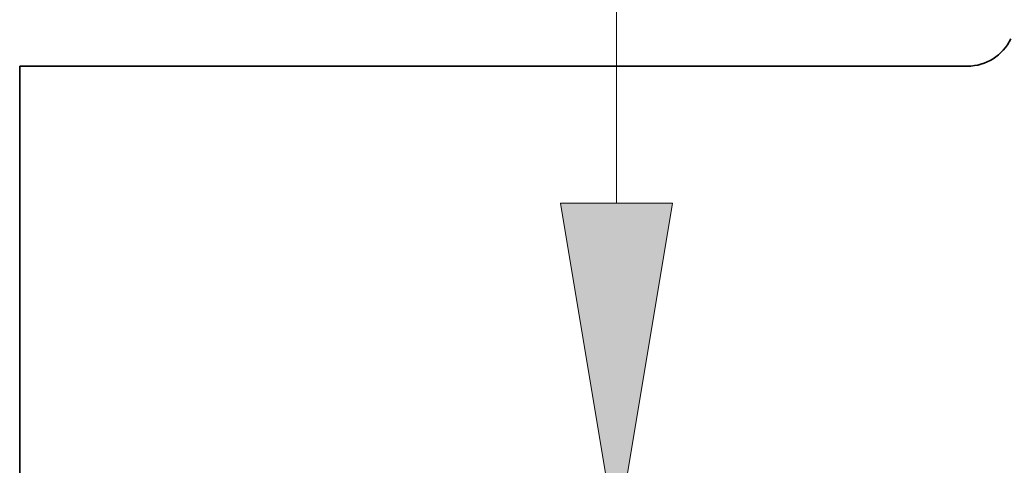
# Model space of a CAD drawing. Extents: x 0 to 10.8, y 0 to 8.2.
# Drawn here: x 1.4 to 2, y 1.5 to 1.7 of the extents above; entities that cross this region are included whole.
import ezdxf

# ---------------------------------------------------------------- set-up
doc = ezdxf.new("R2010")
doc.units = 0
doc.header["$MEASUREMENT"] = 0
doc.layers.get('0').update_dxf_attribs({"lineweight": 13})

# ---------------------------------------------------------------- blocks, each defined once
blk = doc.blocks.new('BLOCK22')
at = {"color": 7, "lineweight": 13, "ltscale": 0.03937}
blk.add_line((-7.261474, 2.028821), (-7.261474, 3.182354), dxfattribs=at)
blk.add_lwpolyline([(-7.401277, 2.028821), (-7.261474, 1.19), (-7.121672, 2.028821)], close=True, dxfattribs=at)
blk.add_solid([(-7.401277, 2.028821), (-7.261474, 1.19), (-7.401277, 2.028821), (-7.121672, 2.028821)], dxfattribs=at)
blk = doc.blocks.new('BLOCK28')
at = {"color": 7, "lineweight": 5, "ltscale": 0.000177}
for p, q in [((-6.302076, 2.403682), (-6.297125, 2.408755)), ((-6.297125, 2.408755), (-6.292482, 2.414111)), ((-6.337217, 2.380115), (-6.330813, 2.383154)), ((-6.330813, 2.383154), (-6.3246, 2.386565)), ((-6.3246, 2.386565), (-6.318599, 2.390338)), ((-6.318599, 2.390338), (-6.312831, 2.394458)), ((-6.312831, 2.394458), (-6.307317, 2.398911)), ((-6.307317, 2.398911), (-6.302076, 2.403682)), ((-6.385438, 2.37), (-6.378353, 2.370209)), ((-6.378353, 2.370209), (-6.371293, 2.370837)), ((-6.371293, 2.370837), (-6.364282, 2.37188)), ((-6.364282, 2.37188), (-6.357345, 2.373335)), ((-6.357345, 2.373335), (-6.350506, 2.375197)), ((-6.350506, 2.375197), (-6.343789, 2.37746)), ((-6.343789, 2.37746), (-6.337217, 2.380115))]:
    blk.add_line(p, q, dxfattribs=at)
at = {"color": 7, "lineweight": 5, "ltscale": 0.03937}
for p, q in [((-8.75, 1.294153), (-8.75, 2.37)), ((-8.75, 2.37), (-6.385438, 2.37))]:
    blk.add_line(p, q, dxfattribs=at)

msp = doc.modelspace()

# ---------------------------------------------------------------- linework, layer by layer
at = {"color": 7, "lineweight": 35, "ltscale": 0.006413}
msp.add_line((1.37402, 1.71785), (1.37402, 1.46134), dxfattribs=at)
at = {"color": 7, "lineweight": 35, "ltscale": 0.014094}
msp.add_line((1.37402, 1.71785), (1.9378, 1.71785), dxfattribs=at)
at = {"color": 7, "lineweight": 35, "ltscale": 0.03937}
msp.add_lwpolyline([(1.9378, 1.71785, 0.288214), (1.96358, 1.73406)], format="xyb", dxfattribs=at)

# ---------------------------------------------------------------- block references
at = {"lineweight": 0, "xscale": 0.238426, "yscale": 0.238426, "zscale": 0.238426}
for name in ['BLOCK28', 'BLOCK22']:
    msp.add_blockref(name, (3.46026, 1.15278), dxfattribs=at)

doc.saveas('drawing.dxf')
